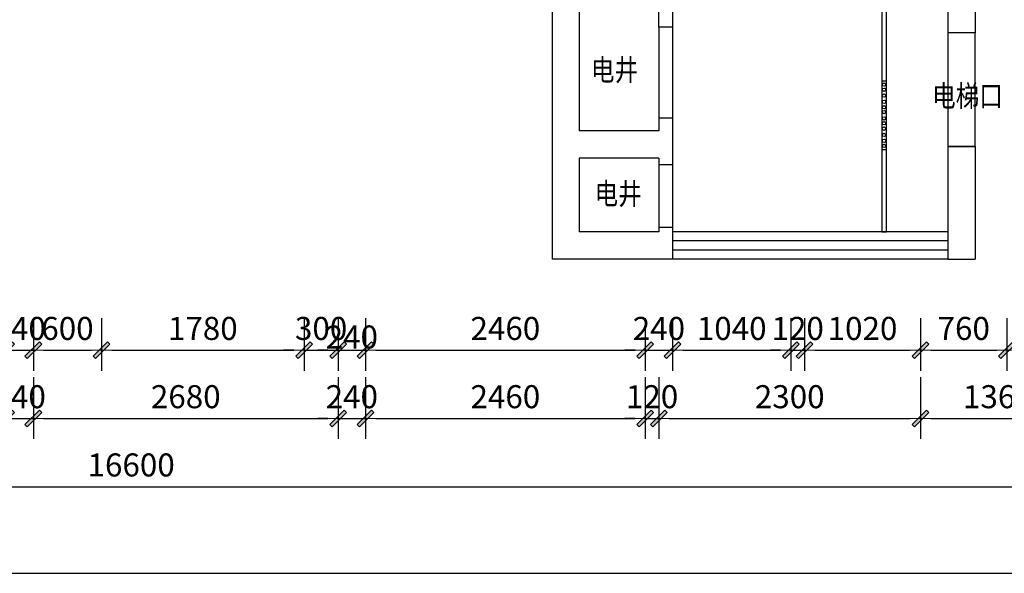
# Model space of a CAD drawing. Units: millimetres. Extents: x 718423 to 790352, y 367727 to 389115.
# Drawn here: x 729278 to 737935, y 367727 to 372593 of the extents above; entities that cross this region are included whole.
import ezdxf

# ---------------------------------------------------------------- set-up
doc = ezdxf.new("R2010")
doc.units = ezdxf.units.MM
for name, color, linetype in [('AA5-【原建筑标注】Dim', 44, 'Continuous'), ('AQ3-【土建墙体】Original_wall', 160, 'Continuous'), ('AQ5-【窗】Window', 12, 'Continuous'), ('PB5-【平面文字】Word', 50, 'Continuous'), ('TT1-【顶面造型线】Modelling', 144, 'Continuous')]:
    doc.layers.add(name, color=color, linetype=linetype)
doc.layers.add('FM2-【门】Door', color=148, linetype='Continuous', lineweight=0)
doc.styles.add('标注', font='TXT.SHX', dxfattribs={"width": 0.8, "bigfont": 'GBCBIG.SHX'})
doc.styles.add('样式 1', font='txt', dxfattribs={"width": 0.8})
doc.dimstyles.new('天斐1：90', dxfattribs={"dimscale": 90, "dimtxt": 2.25, "dimasz": 1, "dimexe": 2, "dimexo": 1, "dimgap": 1, "dimtad": 1, "dimdec": 0, "dimrnd": 1, "dimdsep": 46, "dimtxsty": '标注', "dimblk": 'WS-cj', "dimcen": 1, "dimclrd": 44, "dimclre": 44, "dimclrt": 2, "dimadec": 0, "dimazin": 2, "dimtfac": 1, "dimtdec": 4, "dimtix": 1, "dimtmove": 2, "dimatfit": 3, "dimldrblk": 'hl_arrow2', "dimfxl": 5, "dimfxlon": 1, "dimtolj": 1, "dimarcsym": 0})

# ---------------------------------------------------------------- blocks, each defined once
blk = doc.blocks.new('WS-cj')
blk.add_hatch(color=44).paths.add_polyline_path([(0.588, 0.818), (-0.818, -0.588), (-0.588, -0.818), (0.818, 0.588)])
at = {"color": 44, "linetype": 'ByBlock', "lineweight": 0}
for p, q in [((-1.1, 0), (0, 0)), ((0, 0), (1.1, 0))]:
    blk.add_line(p, q, dxfattribs=at)
at = {"color": 44}
blk.add_lwpolyline([(0.588, 0.818), (-0.818, -0.588), (-0.588, -0.818), (0.818, 0.588)], close=True, dxfattribs=at)
blk = doc.blocks.new('*D187')
at = {"layer": 'AA5-【原建筑标注】Dim', "color": 44, "lineweight": -2, "transparency": 16777216}
for p, q in [((729158.4, 369970.8), (729158.4, 369508.3)), ((729398.4, 369970.8), (729398.4, 369508.3)), ((729068.4, 369688.3), (728978.4, 369688.3)), ((729158.4, 369688.3), (729398.4, 369688.3)), ((729488.4, 369688.3), (729578.4, 369688.3))]:
    blk.add_line(p, q, dxfattribs=at)
at = {"layer": 'DEFPOINTS', "color": 0, "transparency": 16777216}
for p in [(729158.4, 370060.8), (729398.4, 370060.8), (729398.4, 369688.3)]:
    blk.add_point(p, dxfattribs=at)
at = {"layer": 'AA5-【原建筑标注】Dim', "color": 44, "lineweight": -2, "transparency": 16777216, "xscale": 90, "yscale": 90, "zscale": 90}
blk.add_blockref('WS-cj', (729158.4, 369688.3), dxfattribs=at)
at = {"layer": 'AA5-【原建筑标注】Dim', "color": 44, "lineweight": -2, "transparency": 16777216, "xscale": 90, "yscale": 90, "zscale": 90, "rotation": 180}
blk.add_blockref('WS-cj', (729398.4, 369688.3), dxfattribs=at)
at = {"layer": 'AA5-【原建筑标注】Dim', "color": 2, "transparency": 16777216, "insert": (729278.4, 369879.6), "char_height": 202.5, "attachment_point": 5, "style": '标注'}
blk.add_mtext('\\A1;240', dxfattribs=at)
blk = doc.blocks.new('hl_arrow2')
at = {"color": 2}
blk.add_line((-0.221, 0), (-1, 0), dxfattribs=at)
blk.add_lwpolyline([(-0.221, 0), (-0.861, -0.689), (-0.654, -0.862), (0, 0), (-0.654, 0.862), (-0.861, 0.689)], close=True, dxfattribs=at)
for points in [[(-0.861, 0.689), (-0.654, 0.862), (-0.221, 0), (0, 0)], [(-0.861, -0.689), (-0.654, -0.862), (-0.221, 0), (0, 0)]]:
    blk.add_solid(points, dxfattribs=at)
blk = doc.blocks.new('*D188')
at = {"layer": 'AA5-【原建筑标注】Dim', "color": 44, "lineweight": -2, "transparency": 16777216}
for p, q in [((729398.4, 369970.8), (729398.4, 369508.3)), ((729998.4, 369970.8), (729998.4, 369508.3)), ((729488.4, 369688.3), (729908.4, 369688.3))]:
    blk.add_line(p, q, dxfattribs=at)
at = {"layer": 'DEFPOINTS', "color": 0, "transparency": 16777216}
for p in [(729398.4, 370060.8), (729998.4, 370060.8), (729998.4, 369688.3)]:
    blk.add_point(p, dxfattribs=at)
at = {"layer": 'AA5-【原建筑标注】Dim', "color": 44, "lineweight": -2, "transparency": 16777216, "xscale": 90, "yscale": 90, "zscale": 90, "rotation": 180}
blk.add_blockref('WS-cj', (729398.4, 369688.3), dxfattribs=at)
at = {"layer": 'AA5-【原建筑标注】Dim', "color": 44, "lineweight": -2, "transparency": 16777216, "xscale": 90, "yscale": 90, "zscale": 90}
blk.add_blockref('WS-cj', (729998.4, 369688.3), dxfattribs=at)
at = {"layer": 'AA5-【原建筑标注】Dim', "color": 2, "transparency": 16777216, "insert": (729698.4, 369879.6), "char_height": 202.5, "attachment_point": 5, "style": '标注'}
blk.add_mtext('\\A1;600', dxfattribs=at)
blk = doc.blocks.new('*D189')
at = {"layer": 'AA5-【原建筑标注】Dim', "color": 44, "lineweight": -2, "transparency": 16777216}
for p, q in [((729998.4, 369970.8), (729998.4, 369508.3)), ((731778.4, 369970.8), (731778.4, 369508.3)), ((730088.4, 369688.3), (731688.4, 369688.3))]:
    blk.add_line(p, q, dxfattribs=at)
at = {"layer": 'DEFPOINTS', "color": 0, "transparency": 16777216}
for p in [(729998.4, 370060.8), (731778.4, 370060.8), (731778.4, 369688.3)]:
    blk.add_point(p, dxfattribs=at)
at = {"layer": 'AA5-【原建筑标注】Dim', "color": 44, "lineweight": -2, "transparency": 16777216, "xscale": 90, "yscale": 90, "zscale": 90, "rotation": 180}
blk.add_blockref('WS-cj', (729998.4, 369688.3), dxfattribs=at)
at = {"layer": 'AA5-【原建筑标注】Dim', "color": 44, "lineweight": -2, "transparency": 16777216, "xscale": 90, "yscale": 90, "zscale": 90}
blk.add_blockref('WS-cj', (731778.4, 369688.3), dxfattribs=at)
at = {"layer": 'AA5-【原建筑标注】Dim', "color": 2, "transparency": 16777216, "insert": (730888.4, 369879.6), "char_height": 202.5, "attachment_point": 5, "style": '标注'}
blk.add_mtext('\\A1;1780', dxfattribs=at)
blk = doc.blocks.new('*D190')
at = {"layer": 'AA5-【原建筑标注】Dim', "color": 44, "lineweight": -2, "transparency": 16777216}
for p, q in [((731778.4, 369970.8), (731778.4, 369508.3)), ((732078.4, 369970.8), (732078.4, 369508.3)), ((731688.4, 369688.3), (731598.4, 369688.3)), ((731778.4, 369688.3), (732078.4, 369688.3)), ((732168.4, 369688.3), (732258.4, 369688.3))]:
    blk.add_line(p, q, dxfattribs=at)
at = {"layer": 'DEFPOINTS', "color": 0, "transparency": 16777216}
for p in [(731778.4, 370060.8), (732078.4, 370060.8), (732078.4, 369688.3)]:
    blk.add_point(p, dxfattribs=at)
at = {"layer": 'AA5-【原建筑标注】Dim', "color": 44, "lineweight": -2, "transparency": 16777216, "xscale": 90, "yscale": 90, "zscale": 90}
blk.add_blockref('WS-cj', (731778.4, 369688.3), dxfattribs=at)
at = {"layer": 'AA5-【原建筑标注】Dim', "color": 44, "lineweight": -2, "transparency": 16777216, "xscale": 90, "yscale": 90, "zscale": 90, "rotation": 180}
blk.add_blockref('WS-cj', (732078.4, 369688.3), dxfattribs=at)
at = {"layer": 'AA5-【原建筑标注】Dim', "color": 2, "transparency": 16777216, "insert": (731928.4, 369879.6), "char_height": 202.5, "attachment_point": 5, "style": '标注'}
blk.add_mtext('\\A1;300', dxfattribs=at)
blk = doc.blocks.new('*D191')
at = {"layer": 'AA5-【原建筑标注】Dim', "color": 44, "lineweight": -2, "transparency": 16777216}
for p, q in [((732078.4, 369970.8), (732078.4, 369508.3)), ((732318.4, 369970.8), (732318.4, 369508.3)), ((731988.4, 369688.3), (731898.4, 369688.3)), ((732078.4, 369688.3), (732318.4, 369688.3)), ((732408.4, 369688.3), (732498.4, 369688.3))]:
    blk.add_line(p, q, dxfattribs=at)
at = {"layer": 'DEFPOINTS', "color": 0, "transparency": 16777216}
for p in [(732078.4, 370060.8), (732318.4, 370060.8), (732318.4, 369688.3)]:
    blk.add_point(p, dxfattribs=at)
at = {"layer": 'AA5-【原建筑标注】Dim', "color": 44, "lineweight": -2, "transparency": 16777216, "xscale": 90, "yscale": 90, "zscale": 90}
blk.add_blockref('WS-cj', (732078.4, 369688.3), dxfattribs=at)
at = {"layer": 'AA5-【原建筑标注】Dim', "color": 44, "lineweight": -2, "transparency": 16777216, "xscale": 90, "yscale": 90, "zscale": 90, "rotation": 180}
blk.add_blockref('WS-cj', (732318.4, 369688.3), dxfattribs=at)
at = {"layer": 'AA5-【原建筑标注】Dim', "color": 2, "transparency": 16777216, "insert": (732198.4, 369804.3), "char_height": 202.5, "attachment_point": 5, "style": '标注'}
blk.add_mtext('\\A1;240', dxfattribs=at)
blk = doc.blocks.new('*D192')
at = {"layer": 'AA5-【原建筑标注】Dim', "color": 44, "lineweight": -2, "transparency": 16777216}
for p, q in [((732318.4, 369970.8), (732318.4, 369508.3)), ((734778.4, 369970.8), (734778.4, 369508.3)), ((732408.4, 369688.3), (734688.4, 369688.3))]:
    blk.add_line(p, q, dxfattribs=at)
at = {"layer": 'DEFPOINTS', "color": 0, "transparency": 16777216}
for p in [(732318.4, 370060.8), (734778.4, 370060.8), (734778.4, 369688.3)]:
    blk.add_point(p, dxfattribs=at)
at = {"layer": 'AA5-【原建筑标注】Dim', "color": 44, "lineweight": -2, "transparency": 16777216, "xscale": 90, "yscale": 90, "zscale": 90, "rotation": 180}
blk.add_blockref('WS-cj', (732318.4, 369688.3), dxfattribs=at)
at = {"layer": 'AA5-【原建筑标注】Dim', "color": 44, "lineweight": -2, "transparency": 16777216, "xscale": 90, "yscale": 90, "zscale": 90}
blk.add_blockref('WS-cj', (734778.4, 369688.3), dxfattribs=at)
at = {"layer": 'AA5-【原建筑标注】Dim', "color": 2, "transparency": 16777216, "insert": (733548.4, 369879.6), "char_height": 202.5, "attachment_point": 5, "style": '标注'}
blk.add_mtext('\\A1;2460', dxfattribs=at)
blk = doc.blocks.new('*D193')
at = {"layer": 'AA5-【原建筑标注】Dim', "color": 44, "lineweight": -2, "transparency": 16777216}
for p, q in [((734778.4, 369970.8), (734778.4, 369508.3)), ((735018.4, 369970.8), (735018.4, 369508.3)), ((734688.4, 369688.3), (734598.4, 369688.3)), ((734778.4, 369688.3), (735018.4, 369688.3)), ((735108.4, 369688.3), (735198.4, 369688.3))]:
    blk.add_line(p, q, dxfattribs=at)
at = {"layer": 'DEFPOINTS', "color": 0, "transparency": 16777216}
for p in [(734778.4, 370060.8), (735018.4, 370060.8), (735018.4, 369688.3)]:
    blk.add_point(p, dxfattribs=at)
at = {"layer": 'AA5-【原建筑标注】Dim', "color": 44, "lineweight": -2, "transparency": 16777216, "xscale": 90, "yscale": 90, "zscale": 90}
blk.add_blockref('WS-cj', (734778.4, 369688.3), dxfattribs=at)
at = {"layer": 'AA5-【原建筑标注】Dim', "color": 44, "lineweight": -2, "transparency": 16777216, "xscale": 90, "yscale": 90, "zscale": 90, "rotation": 180}
blk.add_blockref('WS-cj', (735018.4, 369688.3), dxfattribs=at)
at = {"layer": 'AA5-【原建筑标注】Dim', "color": 2, "transparency": 16777216, "insert": (734898.4, 369879.6), "char_height": 202.5, "attachment_point": 5, "style": '标注'}
blk.add_mtext('\\A1;240', dxfattribs=at)
blk = doc.blocks.new('*D194')
at = {"layer": 'AA5-【原建筑标注】Dim', "color": 44, "lineweight": -2, "transparency": 16777216}
for p, q in [((735018.4, 369970.8), (735018.4, 369508.3)), ((736058.4, 369970.8), (736058.4, 369508.3)), ((735108.4, 369688.3), (735968.4, 369688.3))]:
    blk.add_line(p, q, dxfattribs=at)
at = {"layer": 'DEFPOINTS', "color": 0, "transparency": 16777216}
for p in [(735018.4, 370060.8), (736058.4, 370060.8), (736058.4, 369688.3)]:
    blk.add_point(p, dxfattribs=at)
at = {"layer": 'AA5-【原建筑标注】Dim', "color": 44, "lineweight": -2, "transparency": 16777216, "xscale": 90, "yscale": 90, "zscale": 90, "rotation": 180}
blk.add_blockref('WS-cj', (735018.4, 369688.3), dxfattribs=at)
at = {"layer": 'AA5-【原建筑标注】Dim', "color": 44, "lineweight": -2, "transparency": 16777216, "xscale": 90, "yscale": 90, "zscale": 90}
blk.add_blockref('WS-cj', (736058.4, 369688.3), dxfattribs=at)
at = {"layer": 'AA5-【原建筑标注】Dim', "color": 2, "transparency": 16777216, "insert": (735538.4, 369879.6), "char_height": 202.5, "attachment_point": 5, "style": '标注'}
blk.add_mtext('\\A1;1040', dxfattribs=at)
blk = doc.blocks.new('*D195')
at = {"layer": 'AA5-【原建筑标注】Dim', "color": 44, "lineweight": -2, "transparency": 16777216}
for p, q in [((736058.4, 369970.8), (736058.4, 369508.3)), ((736178.4, 369970.8), (736178.4, 369508.3)), ((735968.4, 369688.3), (735878.4, 369688.3)), ((736058.4, 369688.3), (736178.4, 369688.3)), ((736268.4, 369688.3), (736358.4, 369688.3))]:
    blk.add_line(p, q, dxfattribs=at)
at = {"layer": 'DEFPOINTS', "color": 0, "transparency": 16777216}
for p in [(736058.4, 370060.8), (736178.4, 370060.8), (736178.4, 369688.3)]:
    blk.add_point(p, dxfattribs=at)
at = {"layer": 'AA5-【原建筑标注】Dim', "color": 44, "lineweight": -2, "transparency": 16777216, "xscale": 90, "yscale": 90, "zscale": 90}
blk.add_blockref('WS-cj', (736058.4, 369688.3), dxfattribs=at)
at = {"layer": 'AA5-【原建筑标注】Dim', "color": 44, "lineweight": -2, "transparency": 16777216, "xscale": 90, "yscale": 90, "zscale": 90, "rotation": 180}
blk.add_blockref('WS-cj', (736178.4, 369688.3), dxfattribs=at)
at = {"layer": 'AA5-【原建筑标注】Dim', "color": 2, "transparency": 16777216, "insert": (736118.4, 369879.6), "char_height": 202.5, "attachment_point": 5, "style": '标注'}
blk.add_mtext('\\A1;120', dxfattribs=at)
blk = doc.blocks.new('*D196')
at = {"layer": 'AA5-【原建筑标注】Dim', "color": 44, "lineweight": -2, "transparency": 16777216}
for p, q in [((736178.4, 369970.8), (736178.4, 369508.3)), ((737198.4, 369970.8), (737198.4, 369508.3)), ((736268.4, 369688.3), (737108.4, 369688.3))]:
    blk.add_line(p, q, dxfattribs=at)
at = {"layer": 'DEFPOINTS', "color": 0, "transparency": 16777216}
for p in [(736178.4, 370060.8), (737198.4, 370060.8), (737198.4, 369688.3)]:
    blk.add_point(p, dxfattribs=at)
at = {"layer": 'AA5-【原建筑标注】Dim', "color": 44, "lineweight": -2, "transparency": 16777216, "xscale": 90, "yscale": 90, "zscale": 90, "rotation": 180}
blk.add_blockref('WS-cj', (736178.4, 369688.3), dxfattribs=at)
at = {"layer": 'AA5-【原建筑标注】Dim', "color": 44, "lineweight": -2, "transparency": 16777216, "xscale": 90, "yscale": 90, "zscale": 90}
blk.add_blockref('WS-cj', (737198.4, 369688.3), dxfattribs=at)
at = {"layer": 'AA5-【原建筑标注】Dim', "color": 2, "transparency": 16777216, "insert": (736688.4, 369879.6), "char_height": 202.5, "attachment_point": 5, "style": '标注'}
blk.add_mtext('\\A1;1020', dxfattribs=at)
blk = doc.blocks.new('*D197')
at = {"layer": 'AA5-【原建筑标注】Dim', "color": 44, "lineweight": -2, "transparency": 16777216}
for p, q in [((737198.4, 369970.8), (737198.4, 369508.3)), ((737958.4, 369970.8), (737958.4, 369508.3)), ((737288.4, 369688.3), (737868.4, 369688.3))]:
    blk.add_line(p, q, dxfattribs=at)
at = {"layer": 'DEFPOINTS', "color": 0, "transparency": 16777216}
for p in [(737198.4, 370060.8), (737958.4, 370060.8), (737958.4, 369688.3)]:
    blk.add_point(p, dxfattribs=at)
at = {"layer": 'AA5-【原建筑标注】Dim', "color": 44, "lineweight": -2, "transparency": 16777216, "xscale": 90, "yscale": 90, "zscale": 90, "rotation": 180}
blk.add_blockref('WS-cj', (737198.4, 369688.3), dxfattribs=at)
at = {"layer": 'AA5-【原建筑标注】Dim', "color": 44, "lineweight": -2, "transparency": 16777216, "xscale": 90, "yscale": 90, "zscale": 90}
blk.add_blockref('WS-cj', (737958.4, 369688.3), dxfattribs=at)
at = {"layer": 'AA5-【原建筑标注】Dim', "color": 2, "transparency": 16777216, "insert": (737578.4, 369879.6), "char_height": 202.5, "attachment_point": 5, "style": '标注'}
blk.add_mtext('\\A1;760', dxfattribs=at)
blk = doc.blocks.new('*D198')
at = {"layer": 'AA5-【原建筑标注】Dim', "color": 44, "lineweight": -2, "transparency": 16777216}
for p, q in [((737958.4, 369970.8), (737958.4, 369508.3)), ((738558.4, 369970.8), (738558.4, 369508.3)), ((738048.4, 369688.3), (738468.4, 369688.3))]:
    blk.add_line(p, q, dxfattribs=at)
at = {"layer": 'DEFPOINTS', "color": 0, "transparency": 16777216}
for p in [(737958.4, 370060.8), (738558.4, 370060.8), (738558.4, 369688.3)]:
    blk.add_point(p, dxfattribs=at)
at = {"layer": 'AA5-【原建筑标注】Dim', "color": 44, "lineweight": -2, "transparency": 16777216, "xscale": 90, "yscale": 90, "zscale": 90, "rotation": 180}
blk.add_blockref('WS-cj', (737958.4, 369688.3), dxfattribs=at)
at = {"layer": 'AA5-【原建筑标注】Dim', "color": 44, "lineweight": -2, "transparency": 16777216, "xscale": 90, "yscale": 90, "zscale": 90}
blk.add_blockref('WS-cj', (738558.4, 369688.3), dxfattribs=at)
at = {"layer": 'AA5-【原建筑标注】Dim', "color": 2, "transparency": 16777216, "insert": (738258.4, 369879.6), "char_height": 202.5, "attachment_point": 5, "style": '标注'}
blk.add_mtext('\\A1;600', dxfattribs=at)
blk = doc.blocks.new('*D204')
at = {"layer": 'AA5-【原建筑标注】Dim', "color": 44, "lineweight": -2, "transparency": 16777216}
for p, q in [((729158.4, 369451.8), (729158.4, 368908.3)), ((729398.4, 369451.8), (729398.4, 368908.3)), ((729068.4, 369088.3), (728978.4, 369088.3)), ((729158.4, 369088.3), (729398.4, 369088.3)), ((729488.4, 369088.3), (729578.4, 369088.3))]:
    blk.add_line(p, q, dxfattribs=at)
at = {"layer": 'DEFPOINTS', "color": 0, "transparency": 16777216}
for p in [(729158.4, 369541.8), (729398.4, 369541.8), (729398.4, 369088.3)]:
    blk.add_point(p, dxfattribs=at)
at = {"layer": 'AA5-【原建筑标注】Dim', "color": 44, "lineweight": -2, "transparency": 16777216, "xscale": 90, "yscale": 90, "zscale": 90}
blk.add_blockref('WS-cj', (729158.4, 369088.3), dxfattribs=at)
at = {"layer": 'AA5-【原建筑标注】Dim', "color": 44, "lineweight": -2, "transparency": 16777216, "xscale": 90, "yscale": 90, "zscale": 90, "rotation": 180}
blk.add_blockref('WS-cj', (729398.4, 369088.3), dxfattribs=at)
at = {"layer": 'AA5-【原建筑标注】Dim', "color": 2, "transparency": 16777216, "insert": (729278.4, 369279.6), "char_height": 202.5, "attachment_point": 5, "style": '标注'}
blk.add_mtext('\\A1;240', dxfattribs=at)
blk = doc.blocks.new('*D205')
at = {"layer": 'AA5-【原建筑标注】Dim', "color": 44, "lineweight": -2, "transparency": 16777216}
for p, q in [((729398.4, 369451.8), (729398.4, 368908.3)), ((732078.4, 369451.8), (732078.4, 368908.3)), ((729488.4, 369088.3), (731988.4, 369088.3))]:
    blk.add_line(p, q, dxfattribs=at)
at = {"layer": 'DEFPOINTS', "color": 0, "transparency": 16777216}
for p in [(729398.4, 369541.8), (732078.4, 369541.8), (732078.4, 369088.3)]:
    blk.add_point(p, dxfattribs=at)
at = {"layer": 'AA5-【原建筑标注】Dim', "color": 44, "lineweight": -2, "transparency": 16777216, "xscale": 90, "yscale": 90, "zscale": 90, "rotation": 180}
blk.add_blockref('WS-cj', (729398.4, 369088.3), dxfattribs=at)
at = {"layer": 'AA5-【原建筑标注】Dim', "color": 44, "lineweight": -2, "transparency": 16777216, "xscale": 90, "yscale": 90, "zscale": 90}
blk.add_blockref('WS-cj', (732078.4, 369088.3), dxfattribs=at)
at = {"layer": 'AA5-【原建筑标注】Dim', "color": 2, "transparency": 16777216, "insert": (730738.4, 369279.6), "char_height": 202.5, "attachment_point": 5, "style": '标注'}
blk.add_mtext('\\A1;2680', dxfattribs=at)
blk = doc.blocks.new('*D206')
at = {"layer": 'AA5-【原建筑标注】Dim', "color": 44, "lineweight": -2, "transparency": 16777216}
for p, q in [((732078.4, 369451.8), (732078.4, 368908.3)), ((732318.4, 369451.8), (732318.4, 368908.3)), ((731988.4, 369088.3), (731898.4, 369088.3)), ((732078.4, 369088.3), (732318.4, 369088.3)), ((732408.4, 369088.3), (732498.4, 369088.3))]:
    blk.add_line(p, q, dxfattribs=at)
at = {"layer": 'DEFPOINTS', "color": 0, "transparency": 16777216}
for p in [(732078.4, 369541.8), (732318.4, 369541.8), (732318.4, 369088.3)]:
    blk.add_point(p, dxfattribs=at)
at = {"layer": 'AA5-【原建筑标注】Dim', "color": 44, "lineweight": -2, "transparency": 16777216, "xscale": 90, "yscale": 90, "zscale": 90}
blk.add_blockref('WS-cj', (732078.4, 369088.3), dxfattribs=at)
at = {"layer": 'AA5-【原建筑标注】Dim', "color": 44, "lineweight": -2, "transparency": 16777216, "xscale": 90, "yscale": 90, "zscale": 90, "rotation": 180}
blk.add_blockref('WS-cj', (732318.4, 369088.3), dxfattribs=at)
at = {"layer": 'AA5-【原建筑标注】Dim', "color": 2, "transparency": 16777216, "insert": (732198.4, 369279.6), "char_height": 202.5, "attachment_point": 5, "style": '标注'}
blk.add_mtext('\\A1;240', dxfattribs=at)
blk = doc.blocks.new('*D207')
at = {"layer": 'AA5-【原建筑标注】Dim', "color": 44, "lineweight": -2, "transparency": 16777216}
for p, q in [((732318.4, 369451.8), (732318.4, 368908.3)), ((734778.4, 369451.8), (734778.4, 368908.3)), ((732408.4, 369088.3), (734688.4, 369088.3))]:
    blk.add_line(p, q, dxfattribs=at)
at = {"layer": 'DEFPOINTS', "color": 0, "transparency": 16777216}
for p in [(732318.4, 369541.8), (734778.4, 369541.8), (734778.4, 369088.3)]:
    blk.add_point(p, dxfattribs=at)
at = {"layer": 'AA5-【原建筑标注】Dim', "color": 44, "lineweight": -2, "transparency": 16777216, "xscale": 90, "yscale": 90, "zscale": 90, "rotation": 180}
blk.add_blockref('WS-cj', (732318.4, 369088.3), dxfattribs=at)
at = {"layer": 'AA5-【原建筑标注】Dim', "color": 44, "lineweight": -2, "transparency": 16777216, "xscale": 90, "yscale": 90, "zscale": 90}
blk.add_blockref('WS-cj', (734778.4, 369088.3), dxfattribs=at)
at = {"layer": 'AA5-【原建筑标注】Dim', "color": 2, "transparency": 16777216, "insert": (733548.4, 369279.6), "char_height": 202.5, "attachment_point": 5, "style": '标注'}
blk.add_mtext('\\A1;2460', dxfattribs=at)
blk = doc.blocks.new('*D208')
at = {"layer": 'AA5-【原建筑标注】Dim', "color": 44, "lineweight": -2, "transparency": 16777216}
for p, q in [((734778.4, 369451.8), (734778.4, 368908.3)), ((734898.4, 369451.8), (734898.4, 368908.3)), ((734688.4, 369088.3), (734598.4, 369088.3)), ((734778.4, 369088.3), (734898.4, 369088.3)), ((734988.4, 369088.3), (735078.4, 369088.3))]:
    blk.add_line(p, q, dxfattribs=at)
at = {"layer": 'DEFPOINTS', "color": 0, "transparency": 16777216}
for p in [(734778.4, 369541.8), (734898.4, 369541.8), (734898.4, 369088.3)]:
    blk.add_point(p, dxfattribs=at)
at = {"layer": 'AA5-【原建筑标注】Dim', "color": 44, "lineweight": -2, "transparency": 16777216, "xscale": 90, "yscale": 90, "zscale": 90}
blk.add_blockref('WS-cj', (734778.4, 369088.3), dxfattribs=at)
at = {"layer": 'AA5-【原建筑标注】Dim', "color": 44, "lineweight": -2, "transparency": 16777216, "xscale": 90, "yscale": 90, "zscale": 90, "rotation": 180}
blk.add_blockref('WS-cj', (734898.4, 369088.3), dxfattribs=at)
at = {"layer": 'AA5-【原建筑标注】Dim', "color": 2, "transparency": 16777216, "insert": (734838.4, 369279.6), "char_height": 202.5, "attachment_point": 5, "style": '标注'}
blk.add_mtext('\\A1;120', dxfattribs=at)
blk = doc.blocks.new('*D209')
at = {"layer": 'AA5-【原建筑标注】Dim', "color": 44, "lineweight": -2, "transparency": 16777216}
for p, q in [((734898.4, 369451.8), (734898.4, 368908.3)), ((737198.4, 369451.8), (737198.4, 368908.3)), ((734988.4, 369088.3), (737108.4, 369088.3))]:
    blk.add_line(p, q, dxfattribs=at)
at = {"layer": 'DEFPOINTS', "color": 0, "transparency": 16777216}
for p in [(734898.4, 369541.8), (737198.4, 369541.8), (737198.4, 369088.3)]:
    blk.add_point(p, dxfattribs=at)
at = {"layer": 'AA5-【原建筑标注】Dim', "color": 44, "lineweight": -2, "transparency": 16777216, "xscale": 90, "yscale": 90, "zscale": 90, "rotation": 180}
blk.add_blockref('WS-cj', (734898.4, 369088.3), dxfattribs=at)
at = {"layer": 'AA5-【原建筑标注】Dim', "color": 44, "lineweight": -2, "transparency": 16777216, "xscale": 90, "yscale": 90, "zscale": 90}
blk.add_blockref('WS-cj', (737198.4, 369088.3), dxfattribs=at)
at = {"layer": 'AA5-【原建筑标注】Dim', "color": 2, "transparency": 16777216, "insert": (736048.4, 369279.6), "char_height": 202.5, "attachment_point": 5, "style": '标注'}
blk.add_mtext('\\A1;2300', dxfattribs=at)
blk = doc.blocks.new('*D210')
at = {"layer": 'AA5-【原建筑标注】Dim', "color": 44, "lineweight": -2, "transparency": 16777216}
for p, q in [((737198.4, 369451.8), (737198.4, 368908.3)), ((738558.4, 369451.8), (738558.4, 368908.3)), ((737288.4, 369088.3), (738468.4, 369088.3))]:
    blk.add_line(p, q, dxfattribs=at)
at = {"layer": 'DEFPOINTS', "color": 0, "transparency": 16777216}
for p in [(737198.4, 369541.8), (738558.4, 369541.8), (738558.4, 369088.3)]:
    blk.add_point(p, dxfattribs=at)
at = {"layer": 'AA5-【原建筑标注】Dim', "color": 44, "lineweight": -2, "transparency": 16777216, "xscale": 90, "yscale": 90, "zscale": 90, "rotation": 180}
blk.add_blockref('WS-cj', (737198.4, 369088.3), dxfattribs=at)
at = {"layer": 'AA5-【原建筑标注】Dim', "color": 44, "lineweight": -2, "transparency": 16777216, "xscale": 90, "yscale": 90, "zscale": 90}
blk.add_blockref('WS-cj', (738558.4, 369088.3), dxfattribs=at)
at = {"layer": 'AA5-【原建筑标注】Dim', "color": 2, "transparency": 16777216, "insert": (737878.4, 369279.6), "char_height": 202.5, "attachment_point": 5, "style": '标注'}
blk.add_mtext('\\A1;1360', dxfattribs=at)
blk = doc.blocks.new('*D211')
at = {"layer": 'AA5-【原建筑标注】Dim', "color": 44, "lineweight": -2, "transparency": 16777216}
for p, q in [((721958.4, 368938.3), (721958.4, 368308.3)), ((738558.4, 368938.3), (738558.4, 368308.3)), ((722048.4, 368488.3), (738468.4, 368488.3))]:
    blk.add_line(p, q, dxfattribs=at)
at = {"layer": 'DEFPOINTS', "color": 0, "transparency": 16777216}
for p in [(721958.4, 370260.8), (738558.4, 370260.8), (738558.4, 368488.3)]:
    blk.add_point(p, dxfattribs=at)
at = {"layer": 'AA5-【原建筑标注】Dim', "color": 44, "lineweight": -2, "transparency": 16777216, "xscale": 90, "yscale": 90, "zscale": 90, "rotation": 180}
blk.add_blockref('WS-cj', (721958.4, 368488.3), dxfattribs=at)
at = {"layer": 'AA5-【原建筑标注】Dim', "color": 44, "lineweight": -2, "transparency": 16777216, "xscale": 90, "yscale": 90, "zscale": 90}
blk.add_blockref('WS-cj', (738558.4, 368488.3), dxfattribs=at)
at = {"layer": 'AA5-【原建筑标注】Dim', "color": 2, "transparency": 16777216, "insert": (730258.4, 368679.6), "char_height": 202.5, "attachment_point": 5, "style": '标注'}
blk.add_mtext('\\A1;16600', dxfattribs=at)

msp = doc.modelspace()

# ---------------------------------------------------------------- linework, layer by layer
msp.add_lwpolyline([(742322, 389114.9), (718422.9, 389114.9), (718422.9, 367727.2), (742322, 367727.2)], close=True)
at = {"layer": 'AQ3-【土建墙体】Original_wall'}
for p, q in [((737438.4, 373678.3), (737438.4, 372478.3)), ((737678.4, 373678.3), (737678.4, 372478.3)), ((733958.4, 372658.3), (733958.4, 370488.3)), ((734198.4, 372658.3), (734198.4, 371615.3)), ((734898.4, 372528.3), (734898.4, 372658.3)), ((735018.4, 372658.3), (735018.4, 372528.3)), ((735018.4, 372528.3), (734898.4, 372528.3)), ((734898.4, 372528.3), (734898.4, 371728.3)), ((735018.4, 372528.3), (735018.4, 371728.3)), ((737678.4, 372478.3), (737438.4, 372478.3)), ((735018.4, 371728.3), (734898.4, 371728.3)), ((734898.4, 371728.3), (734898.4, 371615.3)), ((735018.4, 371728.3), (735018.4, 371317.8)), ((734898.4, 371615.3), (734198.4, 371615.3)), ((737678.4, 371478.3), (737438.4, 371478.3)), ((737438.4, 371478.3), (737438.4, 370488.3)), ((737678.4, 371478.3), (737678.4, 370488.3)), ((734198.4, 371375.3), (734198.4, 370728.3)), ((734848.4, 371375.3), (734198.4, 371375.3)), ((734898.4, 371375.3), (734778.4, 371375.3)), ((734898.4, 371375.3), (734898.4, 371317.8)), ((734898.4, 371317.8), (734898.4, 370767.8)), ((735018.4, 371317.8), (734898.4, 371317.8)), ((735018.4, 371317.8), (735018.4, 370767.8)), ((734898.4, 370767.8), (734898.4, 370728.3)), ((735018.4, 370767.8), (734898.4, 370767.8)), ((735018.4, 370767.8), (735018.4, 370488.3)), ((734898.4, 370728.3), (734198.4, 370728.3)), ((734898.4, 370488.3), (733958.4, 370488.3)), ((735018.4, 370488.3), (734898.4, 370488.3)), ((737438.4, 370488.3), (737678.4, 370488.3))]:
    msp.add_line(p, q, dxfattribs=at)
at = {"layer": 'AQ5-【窗】Window'}
for p, q in [((737438.4, 370728.3), (735018.4, 370728.3)), ((737438.4, 370648.3), (735018.4, 370648.3)), ((737438.4, 370568.3), (735018.4, 370568.3)), ((737438.4, 370488.3), (735018.4, 370488.3))]:
    msp.add_line(p, q, dxfattribs=at)
at = {"layer": 'FM2-【门】Door'}
for p, q in [((737438.4, 372478.3), (737438.4, 371478.3)), ((737678.4, 371478.3), (737678.4, 372478.3))]:
    msp.add_line(p, q, dxfattribs=at)
at = {"layer": 'TT1-【顶面造型线】Modelling'}
for points in [[(736898.4, 376778.3), (736858.4, 376778.3), (736858.4, 370728.3), (736898.4, 370728.3)], [(737678.4, 372478.3), (737438.4, 372478.3), (737438.4, 371478.3), (737678.4, 371478.3)]]:
    msp.add_lwpolyline(points, close=True, dxfattribs=at)
at = {"layer": 'TT1-【顶面造型线】Modelling', "color": 50}
msp.add_lwpolyline([(736858.4, 371453.3), (736898.4, 371453.3), (736898.4, 372053.3), (736858.4, 372053.3)], close=True, dxfattribs=at)
for centre in [(736878.4, 372022.7), (736878.4, 371977.9), (736878.4, 371926.1), (736878.4, 371871.4), (736878.4, 371823.5), (736878.4, 371780.9), (736878.4, 371725.8), (736878.4, 371683.2), (736878.4, 371635.3), (736878.4, 371580.5), (736878.4, 371528.8), (736878.4, 371483.9)]:
    msp.add_circle(centre, 15, dxfattribs=at)

# ---------------------------------------------------------------- texts
at = {"layer": 'PB5-【平面文字】Word', "color": 2, "style": '样式 1', "width": 0.8}
for s, p in [('电井', (734300.5, 372057.2, 1768.4)), ('电梯口', (737300.5, 371829, 1768.4)), ('电井', (734332.5, 370969, 1768.4))]:
    msp.add_text(s, height=189.67, dxfattribs=at).set_placement(p)

# ---------------------------------------------------------------- dimensions: what is measured, and where the dimension line sits
at = {"layer": 'AA5-【原建筑标注】Dim'}
for base, p1, p2, picture, middle in [((738558.4, 368488.3), (721958.4, 370260.8), (738558.4, 370260.8), '*D211', (730258.4, 368679.6)), ((729398.4, 369688.3), (729158.4, 370060.8), (729398.4, 370060.8), '*D187', (729278.4, 369879.6)), ((729998.4, 369688.3), (729398.4, 370060.8), (729998.4, 370060.8), '*D188', (729698.4, 369879.6)), ((731778.4, 369688.3), (729998.4, 370060.8), (731778.4, 370060.8), '*D189', (730888.4, 369879.6)), ((732078.4, 369688.3), (731778.4, 370060.8), (732078.4, 370060.8), '*D190', (731928.4, 369879.6)), ((734778.4, 369688.3), (732318.4, 370060.8), (734778.4, 370060.8), '*D192', (733548.4, 369879.6)), ((735018.4, 369688.3), (734778.4, 370060.8), (735018.4, 370060.8), '*D193', (734898.4, 369879.6)), ((736058.4, 369688.3), (735018.4, 370060.8), (736058.4, 370060.8), '*D194', (735538.4, 369879.6)), ((736178.4, 369688.3), (736058.4, 370060.8), (736178.4, 370060.8), '*D195', (736118.4, 369879.6)), ((737198.4, 369688.3), (736178.4, 370060.8), (737198.4, 370060.8), '*D196', (736688.4, 369879.6)), ((737958.4, 369688.3), (737198.4, 370060.8), (737958.4, 370060.8), '*D197', (737578.4, 369879.6)), ((738558.4, 369688.3), (737958.4, 370060.8), (738558.4, 370060.8), '*D198', (738258.4, 369879.6)), ((729398.4, 369088.3), (729158.4, 369541.8), (729398.4, 369541.8), '*D204', (729278.4, 369279.6)), ((732078.4, 369088.3), (729398.4, 369541.8), (732078.4, 369541.8), '*D205', (730738.4, 369279.6)), ((732318.4, 369088.3), (732078.4, 369541.8), (732318.4, 369541.8), '*D206', (732198.4, 369279.6)), ((734778.4, 369088.3), (732318.4, 369541.8), (734778.4, 369541.8), '*D207', (733548.4, 369279.6)), ((734898.4, 369088.3), (734778.4, 369541.8), (734898.4, 369541.8), '*D208', (734838.4, 369279.6)), ((737198.4, 369088.3), (734898.4, 369541.8), (737198.4, 369541.8), '*D209', (736048.4, 369279.6)), ((738558.4, 369088.3), (737198.4, 369541.8), (738558.4, 369541.8), '*D210', (737878.4, 369279.6))]:
    dim = msp.add_linear_dim(base=base, p1=p1, p2=p2, dimstyle='天斐1：90', override={"dimrnd": 5}, dxfattribs=at)
    dim.commit()
    dim.dimension.update_dxf_attribs({"geometry": picture, "text_midpoint": middle})
dim = msp.add_linear_dim(base=(732318.4, 369688.3), p1=(732078.4, 370060.8), p2=(732318.4, 370060.8), dimstyle='天斐1：90', override={"dimrnd": 5}, dxfattribs=at)
dim.commit()
dim.dimension.update_dxf_attribs({"geometry": '*D191', "text_midpoint": (732198.4, 369804.3), "dimtype": 128})

doc.saveas('drawing.dxf')
